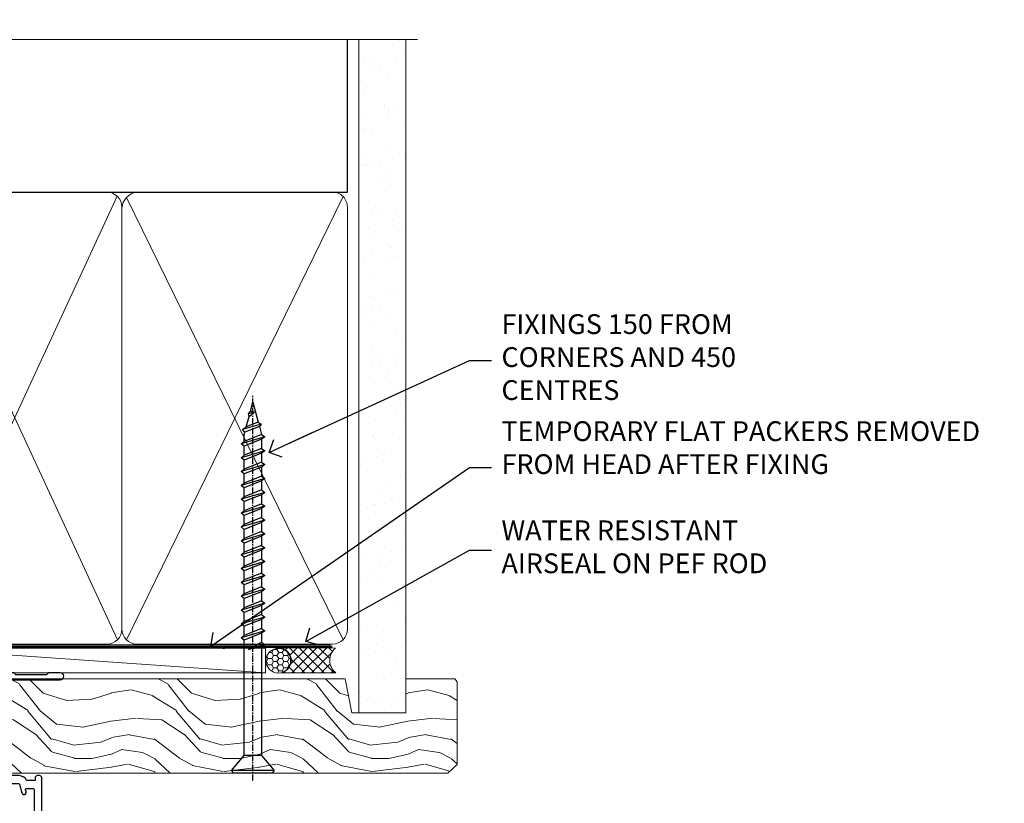
# Model space of a CAD drawing. Units: millimetres. Extents: x 0 to 11353, y -842 to 1143.
# Drawn here: x 5603 to 5802, y 984 to 1143 of the extents above; entities that cross this region are included whole.
import ezdxf
from ezdxf import colors
from ezdxf.entities.mleader import LeaderData, LeaderLine
from ezdxf.math import Vec2, Vec3

# ---------------------------------------------------------------- set-up
doc = ezdxf.new("R2010")
doc.units = ezdxf.units.MM
doc.linetypes.add('CENTER', pattern=[2, 1.25, -0.25, 0.25, -0.25])
doc.linetypes.add('Dashed', pattern=[564.4444465637206, 282.2222232818604, -282.2222232818602])
doc.layers.add('Aluminium Systems Ltd Joinery Detail', color=7, linetype='Continuous')
doc.layers.add('Aluminium Systems Ltd Notes', color=7, linetype='Continuous')
doc.styles.get("Standard").update_dxf_attribs({"font": 'arial.ttf'})

# ---------------------------------------------------------------- blocks, each defined once
blk = doc.blocks.new('WS10G75Csk')
at = {"linetype": 'CENTER'}
blk.add_line((-3.552713678800501e-15, 1.5), (8.063310919100374e-14, -76.5), dxfattribs=at)
for p, q in [((-4.299999999999986, -0.5), (4.299999999999979, -0.5)), ((-1.750000000000004, -3.538971661115241), (1.749999999999996, -3.538971661115241)), ((-2.399999999999782, -25.95520833333329), (0.8749999999999964, -25.00000000000001)), ((-2.399999999999782, -28.75520833333327), (2.400000000000201, -27.35520833333327)), ((-1.750000000000259, -28.27054350069149), (1.750000000000139, -26.87054350069101)), ((-1.749999999999321, -29.23987316597536), (1.750000000000139, -27.83987316597526)), ((-1.750000000000259, -31.07054350069149), (1.750000000000139, -29.67054350069101)), ((-2.399999999999782, -31.55520833333327), (2.400000000000201, -30.15520833333326)), ((-1.74999999999935, -32.03987316597536), (1.750000000000139, -30.63987316597526)), ((-2.39999999999981, -34.35520833333325), (2.400000000000201, -32.95520833333325)), ((-1.750000000000259, -33.87054350069147), (1.750000000000139, -32.47054350069099)), ((-1.74999999999935, -34.83987316597534), (1.750000000000139, -33.43987316597524)), ((-2.399999999999611, -37.15520833333319), (2.400000000000372, -35.75520833333319)), ((-1.750000000000089, -36.67054350069141), (1.750000000000309, -35.27054350069093)), ((-1.749999999999179, -37.63987316597528), (1.750000000000309, -36.23987316597518)), ((-2.399999999999611, -39.95520833333318), (2.400000000000372, -38.55520833333317)), ((-1.750000000000089, -39.47054350069139), (1.750000000000309, -38.07054350069092)), ((-1.749999999999179, -40.43987316597526), (1.750000000000309, -39.03987316597517)), ((-2.399999999999441, -42.75520833333312), (2.400000000000542, -41.35520833333311)), ((-1.749999999999918, -42.27054350069133), (1.75000000000048, -40.87054350069086)), ((-1.74999999999898, -43.2398731659752), (1.75000000000048, -41.83987316597511)), ((-1.749999999999918, -45.07054350069133), (1.75000000000048, -43.67054350069085)), ((-2.399999999999441, -45.55520833333311), (2.400000000000542, -44.15520833333311)), ((-1.749999999999009, -46.0398731659752), (1.75000000000048, -44.6398731659751)), ((-2.399999999999469, -48.3552083333331), (2.400000000000542, -46.95520833333309)), ((-1.749999999999918, -47.87054350069131), (1.75000000000048, -46.47054350069084)), ((-1.749999999999009, -48.83987316597518), (1.75000000000048, -47.43987316597509)), ((-2.39999999999927, -51.15520833333304), (2.400000000000713, -49.75520833333303)), ((-1.749999999999748, -50.67054350069125), (1.75000000000065, -49.27054350069078)), ((-1.749999999998838, -51.63987316597512), (1.75000000000065, -50.23987316597503)), ((-2.39999999999927, -53.95520833333302), (2.400000000000713, -52.55520833333301)), ((-1.749999999999748, -53.47054350069124), (1.75000000000065, -52.07054350069076)), ((-1.749999999998838, -54.43987316597511), (1.75000000000065, -53.03987316597501)), ((-2.3999999999991, -56.75520833333294), (2.400000000000912, -55.35520833333294)), ((-1.749999999999549, -56.27054350069116), (1.750000000000849, -54.87054350069069)), ((-1.749999999998639, -57.23987316597503), (1.750000000000821, -55.83987316597494)), ((-1.749999999999577, -59.07054350069116), (1.750000000000821, -57.67054350069068)), ((-2.3999999999991, -59.55520833333294), (2.400000000000883, -58.15520833333294)), ((-1.749999999998639, -60.03987316597503), (1.750000000000821, -58.63987316597493)), ((-2.3999999999991, -62.35520833333293), (2.400000000000883, -60.95520833333292)), ((-1.749999999999577, -61.87054350069114), (1.750000000000821, -60.47054350069067)), ((-1.749999999998668, -62.83987316597501), (1.750000000000821, -61.43987316597492)), ((-1.749999999999378, -64.67054350069108), (1.750000000000991, -63.27054350069061)), ((-2.399999999998929, -65.15520833333287), (2.400000000001054, -63.75520833333286)), ((-1.749999999998469, -65.63987316597496), (1.750000000000991, -64.23987316597486)), ((-2.399999999998929, -67.95520833333285), (2.400000000001054, -66.55520833333284)), ((-1.749999999999378, -67.47054350069106), (1.750000000000991, -66.07054350069059)), ((-1.749999999998469, -68.43987316597494), (1.750000000000991, -67.03987316597484)), ((-1.668317768355625, -70.54180101577019), (2.077115195077166, -69.44938306810228)), ((-1.313985900019194, -70.09613786069895), (1.629463898622472, -68.918757941242)), ((-1.079397868451739, -70.9716323133562), (1.338553068846888, -70.00445193843652)), ((-0.2665186709056435, -72.93294294568062), (0.9009437932724573, -72.59243306029533))]:
    blk.add_line(p, q)
blk.add_lwpolyline([(-1.079397868451739, -70.9716323133562), (-1.668317768355625, -70.54180101577019), (-1.313985900019194, -70.09613786069895), (-1.749999999998497, -68.46891108675973), (-1.749999999998497, -68.43987316597473), (-2.39999999999856, -67.95520833333273), (-1.749999999998725, -67.47054350069067), (-1.749999999998668, -65.63987316597479), (-2.39999999999873, -65.15520833333281), (-1.749999999998895, -64.67054350069073), (-1.749999999998668, -62.83987316597479), (-2.39999999999873, -62.35520833333281), (-1.749999999998895, -61.87054350069074), (-1.749999999998838, -60.03987316597487), (-2.399999999998929, -59.55520833333289), (-1.749999999999094, -59.07054350069082), (-1.749999999998838, -57.23987316597488), (-2.399999999998929, -56.75520833333289), (-1.749999999999094, -56.27054350069082), (-1.749999999999009, -54.43987316597494), (-2.3999999999991, -53.95520833333296), (-1.749999999999265, -53.47054350069089), (-1.749999999999009, -51.63987316597496), (-2.3999999999991, -51.15520833333296), (-1.749999999999265, -50.6705435006909), (-1.749999999999208, -48.83987316597502), (-2.39999999999927, -48.35520833333304), (-1.749999999999435, -47.87054350069097), (-1.749999999999179, -46.03987316597503), (-2.39999999999927, -45.55520833333304), (-1.749999999999464, -45.07054350069097), (-1.749999999999378, -43.2398731659751), (-2.399999999999441, -42.75520833333312), (-1.749999999999634, -42.27054350069105), (-1.749999999999378, -40.43987316597511), (-2.399999999999441, -39.95520833333312), (-1.749999999999634, -39.47054350069105), (-1.749999999999577, -37.63987316597517), (-2.399999999999611, -37.15520833333319), (-1.749999999999805, -36.67054350069112), (-1.749999999999549, -34.83987316597518), (-2.399999999999611, -34.3552083333332), (-1.749999999999805, -33.87054350069113), (-1.749999999999748, -32.03987316597525), (-2.399999999999782, -31.55520833333327), (-1.749999999999975, -31.07054350069119), (-1.749999999999748, -29.23987316597525), (-2.399999999999782, -28.75520833333327), (-1.749999999999975, -28.2705435006912), (-1.749999999999719, -26.43987316597527), (-2.399999999999782, -25.95520833333329), (-1.749999999999975, -25.47054350069122), (-1.750000000000004, -3.538971661115241), (-4.299999999999986, -0.5), (-3.880450184411362, 0), (3.880450184411355, 0), (4.299999999999979, -0.5), (1.749999999999996, -3.538971661115241), (1.749999999999968, -26.87054350069107), (2.400000000000031, -27.35520833333332), (1.749999999999968, -27.83987316597531), (1.750000000000139, -29.67054350069101), (2.400000000000201, -30.15520833333326), (1.750000000000139, -30.63987316597525), (1.750000000000139, -32.47054350069099), (2.400000000000201, -32.95520833333325), (1.750000000000139, -33.43987316597524), (1.750000000000309, -35.27054350069094), (2.400000000000372, -35.75520833333319), (1.750000000000309, -36.23987316597518), (1.750000000000309, -38.07054350069092), (2.400000000000372, -38.55520833333317), (1.750000000000309, -39.03987316597516), (1.75000000000048, -40.87054350069086), (2.400000000000542, -41.35520833333311), (1.75000000000048, -41.83987316597511), (1.75000000000048, -43.67054350069084), (2.400000000000542, -44.15520833333309), (1.75000000000048, -44.63987316597508), (1.75000000000065, -46.47054350069079), (2.400000000000713, -46.95520833333303), (1.75000000000065, -47.43987316597503), (1.75000000000065, -49.27054350069076), (2.400000000000713, -49.75520833333302), (1.75000000000065, -50.23987316597501), (1.750000000000849, -52.07054350069072), (2.400000000000912, -52.55520833333296), (1.750000000000849, -53.03987316597495), (1.750000000000849, -54.87054350069069), (2.400000000000912, -55.35520833333294), (1.750000000000849, -55.83987316597494), (1.75000000000102, -57.67054350069064), (2.400000000001082, -58.15520833333288), (1.75000000000102, -58.63987316597488), (1.75000000000102, -60.47054350069061), (2.400000000001082, -60.95520833333286), (1.75000000000102, -61.43987316597484), (1.75000000000119, -63.27054350069055), (2.400000000001253, -63.7552083333328), (1.75000000000119, -64.2398731659748), (1.75000000000119, -66.07054350069053), (2.400000000001253, -66.55520833333279), (1.75000000000119, -67.03987316597478), (1.750000000001332, -68.46891108674984), (1.629463898622472, -68.918757941242), (2.077115195077166, -69.44938306810228), (1.338553068846888, -70.00445193843652), (0.7891405777295937, -72.05488726959922), (0.9009437932724573, -72.59243306029532), (0.4982297479540101, -73.14058126679373), (8.171241461241152e-14, -75.00000000000001)], close=True)
for points in [[(-1.749999999999975, -25.47054350069122), (0.874999999999968, -25.00000000000001), (-1.749999999999719, -26.43987316597527)], [(0.7891405777295937, -72.05488726959922), (-0.2665186709056435, -72.93294294568062), (0.4982297479540101, -73.14058126679373)]]:
    blk.add_lwpolyline(points)
blk = doc.blocks.new('Stucco Recessed CC AL40 Liner')
at = {"layer": 'Aluminium Systems Ltd Joinery Detail', "lineweight": 5}
h = blk.add_hatch(dxfattribs=at)
h.set_pattern_fill('HONEY', color=256, scale=0.2211125000000359, angle=360, style=0)
h.set_pattern_definition([(0, (-467.4951966491889, -268.020968400393), (1.053048281250171, 0.6079775633750983), [0.7020321875001139, -1.404064375000228]), (120, (-467.4951966491889, -268.020968400393), (-1.053048155438884, 0.6079777812866397), [0.7020321875001017, -1.404064375000203]), (59.99999999999994, (-467.4951966491889, -268.020968400393), (1.258112869470804e-07, 1.215955344661738), [-1.404064375000228, 0.7020321875001139])])
edge = h.paths.add_edge_path()
edge.add_arc((52.83475623939216, 2.930632996623899), 2.5, 180.0000000000001, 360.00000000000006, ccw=False)
edge.add_arc((52.83475623939216, 2.930632996623899), 2.5, 0, 180.0000000000001, ccw=False)
h = blk.add_hatch(dxfattribs=at)
h.set_pattern_fill('NET', color=256, scale=0.4422249999999999, angle=225, style=0)
h.set_pattern_definition([(315, (-1834.954448102441, 4373.742029692468), (-0.9928234407849511, -0.9928234407849515), []), (225, (-1834.954448102441, 4373.742029692468), (-0.9928234407849515, 0.9928234407849511), [])])
edge = h.paths.add_edge_path()
edge.add_line((64.43456022031728, 5.493939559484716), (53.69162340054049, 5.500494018391691))
edge.add_arc((52.85522487365483, 3.035632060506032), 2.602903564714436, 283.05461229937526, 431.25644836746125, ccw=False)
edge.add_line((53.4431679159095, 0.5), (64.47917578509782, 0.5))
edge.add_arc((66.38332191296081, 3.014180606623995), 3.153866927914105, 128.1626499734255, 232.8610770962096, ccw=False)
h = blk.add_hatch(dxfattribs=at)
h.set_pattern_fill('WOOD-3', color=256, scale=97.5, angle=30, style=0, pattern_type=2)
h.set_pattern_definition([(4.763599999999832, (490.9231856092195, -7171.838047056801), (-330.0000283895876, -29.9997459798375), [3.612479999999951, -357.6353699999959]), (348.6901, (494.523185609219, -7171.538047056802), (120.0000225669286, -29.9999289648483), [4.58912999999999, -148.3814699999997]), (314.9999999999999, (499.023185609219, -7172.438047056799), (-3.306523113702664e-14, -30.00000928346856), [3.39411, -39.03228]), (313.1523999999999, (501.4231856092195, -7174.838047056801), (420.0000850164654, -449.9999261252569), [6.579509999999999, -651.37185]), (347.0054000000001, (505.9231856092195, -7179.638047056804), (-270.0000230324819, 59.99992732735074), [4.002509999999999, -396.2474099999998]), (360, (509.82318560922, -7180.538047056802), (29.99999999999997, -30.00000000000003), [7.5, -22.5]), (9.462299999999765, (517.32318560922, -7180.538047056802), (-150.0000232108592, -29.99994417607295), [3.649649999999993, -178.8332099999998]), (5.710599999999713, (490.9231856092195, -7179.938047056799), (-269.9999827048756, -30.00003943998845), [3.014969999999958, -298.4813099999965]), (360, (493.9231856092195, -7179.638047056804), (29.99999999999997, -30.00000000000003), [4.5, -25.5]), (331.6992, (498.4231856092195, -7179.638047056804), (329.9998535928922, -180.0002662262795), [4.429439999999992, -438.5152499999991]), (307.8749999999999, (502.32318560922, -7181.738047056799), (-120.0000559467582, 149.9999729816166), [6.841049999999986, -335.2115699999996]), (320.7106, (506.523185609219, -7187.138047056804), (180.0000191874755, -149.9999889572949), [4.263809999999983, -422.1163199999984]), (353.6597999999999, (509.82318560922, -7189.838047056801), (239.9999820781927, -30.00004736879107), [5.43324, -266.22831]), (11.88869999999988, (515.2231856092178, -7190.438047056799), (-419.9999190314803, -90.00031605746501), [5.82494999999993, -576.669689999991]), (6.709799999999706, (490.9231856092195, -7189.238047056799), (270.0000299325391, 29.99981643732056), [5.135159999999983, -508.3820999999989]), (356.6335, (496.023185609219, -7188.638047056804), (479.999979659061, -30.00032890063538), [5.10881999999993, -505.7727899999929]), (326.3098999999999, (501.1231856092184, -7188.938047056799), (-59.99998673313475, 30.00004003521583), [5.408339999999997, -102.75822]), (312.5103999999999, (505.6231856092184, -7191.938047056799), (299.9997215504041, -330.0002602161362), [4.883640000000001, -483.48096]), (345.0686, (508.9231856092195, -7195.538047056802), (330.0000160477658, -89.99990861934462), [4.657259999999933, -461.0679899999935]), (360, (513.4231856092194, -7196.738047056799), (29.99999999999997, -30.00000000000003), [3.6, -26.4]), (12.99459999999981, (517.0231856092189, -7196.738047056799), (270.0000230324819, 59.99992732735004), [4.002509999999988, -396.2474099999986]), (360, (500.2231856092179, -7166.738047056799), (29.99999999999997, -30.00000000000003), [0, -30]), (136.8475999999999, (504.4231856092195, -7171.238047056799), (449.9999261252561, -420.0000850164664), [6.579509999999987, -651.3718499999991]), (153.4348999999999, (499.6231856092184, -7196.738047056799), (-29.99997473822719, 30.00003928189145), [2.683289999999968, -64.39874999999897]), (171.8698999999998, (497.2231856092179, -7195.538047056802), (-179.9999932938336, 29.99998067446644), [4.242629999999988, -207.8893799999995]), (203.1985999999998, (493.023185609219, -7194.938047056799), (-149.9999919200123, -60.00003975794547), [2.284739999999971, -226.1884499999971]), (333.4349, (504.4231856092195, -7171.238047056799), (29.9999747382272, -30.00003928189145), [3.354089999999999, -63.72794999999999]), (353.2901999999999, (507.4231856092195, -7172.738047056799), (-270.0000299325392, 29.99981643732125), [5.135160000000001, -508.3821000000002]), (10.12469999999981, (512.5231856092189, -7173.338047056801), (509.9999636894718, 90.00025765850859), [8.532869999999988, -844.7548799999987]), (10.30479999999971, (490.9231856092195, -7168.538047056802), (180.0000288254371, 29.99984626607953), [3.354089999999962, -332.0560799999968]), (344.4759, (494.2231856092179, -7167.938047056799), (-330.0000307388759, 89.99993332816857), [5.604449999999995, -554.8417799999994]), (317.1211, (499.6231856092184, -7169.438047056799), (-390.0000237882238, 359.9999925974296), [5.731499999999944, -567.4176899999928]), (325.3047999999999, (503.82318560922, -7173.338047056801), (299.9998277696255, -210.000258287834), [4.743419999999994, -469.5982199999992]), (350.5377, (507.7231856092179, -7176.038047056802), (150.0000232108592, -29.99994417607323), [5.474489999999989, -177.0083999999997]), (6.581899999999838, (513.1231856092184, -7176.938047056799), (-510.0000431378999, -59.99960101098861), [7.85174999999998, -777.3233999999975]), (8.130099999999889, (490.9231856092195, -7176.038047056802), (-179.9999932938336, -29.99998067446629), [4.242629999999983, -207.8893799999993]), (348.6901, (495.1231856092184, -7175.438047056799), (120.0000225669286, -29.9999289648483), [4.58912999999999, -148.3814699999997]), (317.4895999999999, (499.6231856092184, -7176.338047056801), (-330.0002602161357, 299.9997215504046), [4.88364, -483.4809599999999]), (314.9999999999999, (503.2231856092179, -7179.638047056804), (-3.306523113702664e-14, -30.00000928346856), [5.51544, -36.91098]), (342.646, (507.1231856092184, -7183.538047056802), (-390.0000605729049, 119.999835067774), [5.028929999999924, -497.8627199999927]), (3.366499999999665, (511.9231856092195, -7185.038047056802), (-479.999979659061, -30.00032890063396), [5.108819999999977, -505.7727899999981]), (17.10269999999988, (517.0231856092189, -7184.738047056799), (300.0000519287099, 89.99986480290859), [4.080449999999997, -403.9636799999997]), (8.746199999999785, (490.9231856092195, -7183.538047056802), (209.9999800906905, 30.00012591172568), [3.945869999999954, -390.642509999994]), (345.0686, (494.82318560922, -7182.938047056799), (330.0000160477658, -89.99990861934462), [4.657259999999933, -461.0679899999935]), (327.9946, (499.32318560922, -7184.138047056804), (-149.9999683436264, 90.000033161331), [5.66039999999999, -277.3590599999995]), (310.1009, (504.1231856092184, -7187.138047056804), (-329.9999417935546, 390.0000578863894), [7.451849999999999, -737.7326999999999]), (344.0546, (508.9231856092195, -7192.838047056801), (-120.0000037995646, 29.99999667889151), [4.368060000000001, -214.03524]), (6.008999999999796, (513.1231856092184, -7194.038047056802), (299.9999925271812, 29.99997952445504), [5.731499999999953, -567.4176899999941]), (23.19859999999977, (518.82318560922, -7193.438047056799), (149.9999919200123, 60.00003975794549), [2.284739999999997, -226.1884499999996]), (9.462299999999765, (490.9231856092195, -7192.538047056802), (-150.0000232108592, -29.99994417607295), [3.649649999999993, -178.8332099999998]), (349.9919999999998, (494.523185609219, -7191.938047056799), (329.9999866372434, -60.00010416469986), [5.178809999999968, -512.701499999996]), (322.5946, (499.6231856092184, -7192.838047056801), (389.9997739494009, -300.000298578452), [6.42026999999999, -635.6077499999994]), (330.9453999999999, (504.7231856092179, -7166.738047056799), (210.0000115370904, -120.0000008159787), [3.08868, -305.78022]), (349.2156999999999, (507.4231856092195, -7168.238047056799), (-479.999985110828, 90.00001649037998), [6.413279999999979, -634.9134899999979]), (7.124999999999709, (513.7231856092178, -7169.438047056799), (-210.0000113953586, -29.99994845681877), [7.256039999999998, -234.6117])])
h.paths.add_polyline_path([(88.9840259699248, -18.01406915317057), (87.1046879990871, -19.78105676352425), (-2.732941690432995, -19.78105676352425), (-2.732941690427083, -0.6999980019936629), (66.35024620974025, -0.6999980019936629), (67.73213221484173, -7.573135174356139), (78.60930974731752, -7.573135174356139), (78.60930974731752, -0.6999980019936629), (88.54668450014731, -0.6999980019936629), (88.98402596992298, -1.327233581858309)])
blk.add_line((-22.21130160137022, 5.500494018389873), (50.22179113861989, 0.5), dxfattribs=at)
blk.add_lwpolyline([(-22.21130160137022, 5.500494018389873), (50.22179113861171, 5.500494018389873), (50.22179113861989, 0.5), (-22.21130160137432, 0.5)], close=True, dxfattribs=at)
blk.add_lwpolyline([(53.41781729646277, 5.505638252503559), (64.43456022031728, 5.493939559484716, 0.4915106188759529), (64.47917578509782, 0.5), (53.4431679159095, 0.5, 0.8101017670941715)], format="xyb", close=True, dxfattribs=at)
at = {"layer": 'Aluminium Systems Ltd Joinery Detail', "lineweight": 5, "elevation": -1.000000000000011}
blk.add_lwpolyline([(88.54668450014731, -0.6999980019936629), (78.60930974731752, -0.6999980019936629), (78.60930974731752, -7.573135174356139), (67.73213221484173, -7.573135174356139), (66.35024620974025, -0.6999980019936629), (-2.732941690430039, -0.6999980019936629), (-2.732941690430039, -19.78105676352425), (87.1046879990871, -19.78105676352425), (88.9840259699248, -18.01406915317057), (88.98402596992298, -1.327233581858309)], close=True, dxfattribs=at)
at = {"layer": 'Aluminium Systems Ltd Joinery Detail', "lineweight": 5, "ltscale": 0.12}
blk.add_circle((52.83475623939216, 2.930632996623899), 2.5, dxfattribs=at)
at = {"layer": 'Aluminium Systems Ltd Joinery Detail', "rotation": 180}
blk.add_blockref('WS10G75Csk', (47.70825998877262, -19.78452526860929, -1), dxfattribs=at)
blk = doc.blocks.new('_Open90')
at = {"color": 0, "linetype": 'ByBlock', "lineweight": -2}
for p, q in [((-0.5, 0.5), (0, 0)), ((0, 0), (-2.439666651745029, 0)), ((0, 0), (-0.5, -0.5))]:
    blk.add_line(p, q, dxfattribs=at)
blk = doc.blocks.new('90mm Framing Head CC')
at = {"layer": 'Aluminium Systems Ltd Joinery Detail'}
h = blk.add_hatch(dxfattribs=at)
h.set_pattern_fill('AR-SAND', color=0, scale=0.15)
h.set_pattern_definition([(37.50000000000001, (61.66049999999956, 88.74500000000046), (-0.2400046943976069, 7.341198559940135), [0, -5.791200000000001, 0, -6.476999999999999, 0, -6.191249999999999]), (7.499999999999991, (61.66049999999956, 88.74500000000046), (6.74284924707004, 10.75237650852531), [0, -3.124199999999989, 0, -5.219699999999978, 0, -2.000249999999989]), (327.5, (56.97419999999948, 88.74500000000046), (11.86488555362187, 0.02155777017818536), [0, -1.905, 0, -6.858, 0, -8.9535]), (317.5, (56.97419999999948, 88.74500000000046), (11.45334678708446, 3.343939848858243), [0, -0.9524999999999999, 0, -4.495799999999999, 0, -5.1435])])
h.paths.add_polyline_path([(180.6136284965058, 88.77083214757897), (171.1136391138482, 88.77083214757897), (171.1136391138488, -47.32775725855242), (180.6136284965063, -47.32775725855242)])
at = {"layer": 'Aluminium Systems Ltd Joinery Detail', "color": 0, "linetype": 'Dashed'}
blk.add_line((79.90702482397342, 57.89869373908152), (79.9070248239733, 87.85823313036201), dxfattribs=at)
at = {"layer": 'Aluminium Systems Ltd Joinery Detail', "color": 0}
for p, q in [((168.8134264280377, 57.89869373908152), (168.8134264280376, 88.77083214757897)), ((79.90872482396975, 57.89869373908152), (168.8134264280374, 57.89869373908152))]:
    blk.add_line(p, q, dxfattribs=at)
at = {"layer": 'Aluminium Systems Ltd Joinery Detail', "color": 0, "lineweight": 5}
for p, q in [((80.79699455334861, -32.57602347560749), (122.244289406273, 57.10360253296733)), ((80.79699455334861, 57.00872400970513), (122.3435558966332, -32.5760234756093)), ((124.1251953553808, -32.57602347560749), (167.9234566986624, 57.00872400970741)), ((124.156780866489, 56.83465201547335), (167.9234566986624, -32.57602347560749))]:
    blk.add_line(p, q, dxfattribs=at)
at = {"layer": 'Aluminium Systems Ltd Joinery Detail', "color": 0, "linetype": 'Continuous', "lineweight": 5, "ltscale": 0.12}
blk.add_lwpolyline([(182.9879480272294, 88.77083214757897), (90.07936763175945, 88.77083214757897), (89.17565722327396, 85.33692842854236), (87.90906395990584, 92.75495333630408), (86.87170076539456, 88.77083214757897), (12.7762905931898, 88.77083214757897)], dxfattribs=at)
at = {"layer": 'Aluminium Systems Ltd Joinery Detail', "color": 0, "linetype": 'Dashed', "lineweight": 5, "ltscale": 0.01, "const_width": 0.25, "elevation": 0.25}
blk.add_lwpolyline([(79.76741611105064, 88.09570524321919), (79.76838801660631, -30.42770456154437, 0.4175702237706115), (82.91930208207407, -33.61188268707599), (165.3356062361571, -33.6039375219865, 0.8591327104487766), (165.4728671864981, -33.94403179512517, 0.00905533045714731)], format="xyb", dxfattribs=at)
at = {"layer": 'Aluminium Systems Ltd Joinery Detail', "color": 0, "lineweight": 5, "elevation": 1.000000000000014}
blk.add_lwpolyline([(171.1136391138482, 88.77083214757897), (171.1136391138488, -47.32775725855242), (180.6136284965063, -47.32775725855242), (180.6136284965058, 88.77083214757897)], dxfattribs=at)
at = {"layer": 'Aluminium Systems Ltd Joinery Detail', "color": 0, "linetype": 'CENTER', "lineweight": 5, "ltscale": 3, "const_width": 0.5, "elevation": 0.5}
blk.add_lwpolyline([(79.36830193081079, 82.75883188046976), (79.36883064616336, -30.42744648484802, 0.4209157528546889), (82.93271877258235, -33.99656746675862), (165.7748797079018, -33.99656746675862)], format="xyb", dxfattribs=at)
at = {"layer": 'Aluminium Systems Ltd Joinery Detail', "color": 0, "lineweight": 5}
blk.add_lwpolyline([(79.90702482397336, -28.31915385572245), (79.90702482397336, 54.86014701894567, -0.4142135623730941), (82.9455715441083, 57.89869373908152), (120.1949789058728, 57.89869373908152, -0.4142135623730958), (123.2335256260087, 54.86014701894567), (123.2335256260087, -28.31915385572245), (123.2335256260082, -30.42744648484802, -0.4142135623730958), (120.1949789058728, -33.46599320498387), (82.9455715441083, -33.46599320498387, -0.4142135623730941), (79.9070248239729, -30.42744648484802)], format="xyb", close=True, dxfattribs=at)
for points in [[(168.8134264280378, -28.5274391957231), (168.8134264280377, 54.86014701894703, 0.4142135623732923), (165.774879707902, 57.89869373908152), (126.2737723461404, 57.89869373908152, 0.3681854241386793), (123.2352256260055, 54.65186167894592), (123.2352256260055, -28.5274391957231)], [(168.8134264280378, 52.7518543898201), (168.8134264280378, -30.42744648484802, -0.4142135623730958), (165.7748797079024, -33.46599320498387), (126.2737723461409, -33.46599320498387, -0.4142135623730941), (123.2352256260055, -30.42744648484802), (123.2352256260055, 52.75185438982101)]]:
    blk.add_lwpolyline(points, format="xyb", dxfattribs=at)
blk = doc.blocks.new('A912-22247')
for points in [[(85.41521455515142, 32.69999995162697), (81.89999992308988, 32.6999999516264), (81.89999992308988, 43.1999999516264, 0.4142135623730827), (80.29999992308997, 44.79999995162643), (78.89999992308942, 44.79999995162643), (78.89999992308942, 48.89999995162628), (80.29999992308997, 48.89999995162628, 0.4142135623730827), (81.89999992308988, 50.4999999516263), (81.89999992308988, 52.09999995162638), (93.69999992309052, 52.09999995162644, 0.9999999999999999), (93.69999992309052, 53.4999999516263), (91.29999992309043, 53.4999999516263), (90.89999992309033, 53.09999995162632), (84.69999992309097, 53.09999995162627), (84.29999992308952, 53.4999999516263), (81.89999992308942, 53.4999999516263, 0.414213562373095), (80.29999992308952, 51.89999995162628), (80.29999992308952, 50.4999999516263), (72.14999992308988, 50.4999999516263, 0.4142135623730951), (71.64999992308988, 49.9999999516263), (71.64999992308988, 48.99999995162653, 0.4142135623729998), (72.14999992308988, 48.49999995162653), (72.8042686317661, 48.49999995162869, 0.6408239254458331), (74.16037866182462, 47.97641504596748, -0.1952598447289741), (75.44999992309143, 48.49999995162869), (77.29999992309133, 48.49999995162869), (77.29999992309133, 48.20233426930616), (76.86718214286186, 47.83915702954862, -0.3639702342660909), (76.86718214286186, 45.46084287370893), (77.29999992309133, 45.0976656339514), (77.29999992309133, 44.79999995162887), (75.44999992309097, 44.79999995162887, -0.1952598447289398), (74.16037866182462, 45.32358485728917, 0.6408239254469575), (72.80426863176656, 44.79999995162631), (68.20333202276863, 44.79999995162654), (63.69999992309006, 47.39999995162622), (63.69999992309006, 51.89999995162633, 0.414213562373095), (62.09999992309015, 53.49999995162636), (28.59999992309015, 53.49999995162647), (28.59999992309015, 66.00426866030227, 0.6408239254462864), (29.12358482875136, 67.36037869036045, -0.1952598447289741), (28.59999992309015, 68.64999995162742), (28.59999992309015, 70.49999995162733), (28.89766560541268, 70.49999995162733), (29.26084284517022, 70.06718217139786, -0.3639702342660909), (31.63915700100991, 70.06718217139786), (32.00233424076744, 70.49999995162733), (32.29999992308997, 70.49999995162733), (32.29999992308997, 68.64999995162697, -0.1952598447289398), (31.77641501742967, 67.36037869036045, 0.9999999999997623), (32.92358482875018, 66.24503057251019, 0.195259844728797), (33.89999992309033, 68.64999995162742), (33.89999992309033, 71.99999995162653, 0.4142135623730951), (33.39999992309033, 72.49999995162653), (27.49999992309024, 72.49999995162653, 0.4142135623730951), (26.99999992309024, 71.99999995162653), (26.99999992309024, 53.95816553863524, -0.3888787318529864), (26.54357779446408, 53.46006818958936), (5.338532694847189, 51.60486713381669, 0.3888787318529882), (2.599999923090152, 48.61628303954148), (2.599999923090152, 27.80717962859847, -0.1316524975874045), (2.198076134443298, 26.30717962859841), (0.4019237117370977, 23.19615237433333, 0.1316524975873991), (-7.6909756785426e-08, 21.69615237433339), (-7.6909756785426e-08, 17.99999995162653, 0.4142135623730951), (0.4999999230902432, 17.49999995162653), (4.499999923090243, 17.49999995162653, 0.4142135623730951), (4.999999923090243, 17.99999995162653), (4.999999923090243, 39.99999995162653, -0.4142135623730951), (5.499999923090243, 40.49999995162653), (5.699999923090516, 40.49999995162653, 0.4142135623728119), (5.899999923090334, 40.69999995162652), (5.899999923090334, 41.29999995162654, 0.4142135623728119), (5.699999923090516, 41.49999995162653), (5.599999923090152, 41.49999995162653), (5.599999923090152, 47.69995186552472, -0.3888787318529937), (6.512844180342498, 48.69614656361647), (25.31284418034268, 50.34093343790408, -0.4400105308918353), (26.39999992309033, 49.34473873981232), (26.39999992309033, 41.49999995162653), (26.29999992308997, 41.49999995162653, 0.4142135623728119), (26.09999992309015, 41.29999995162654), (26.09999992309015, 40.69999995162652, 0.4142135623728119), (26.29999992308997, 40.49999995162653), (26.49999992309024, 40.49999995162653, -0.414213562373095), (26.99999992309024, 39.99999995162653), (26.99999992309024, 17.99999995162653, 0.4142135623730951), (27.49999992309024, 17.49999995162653), (29.12264965390007, 17.49999995162653, 0.2679491924312208), (29.29585473465734, 17.59999995162649), (29.87320500384733, 18.59999995162632, 0.5773502691899743), (29.69999992309052, 18.8999999516265), (28.39999992309033, 18.8999999516265), (28.39999992309033, 22.49999995162653), (39.09999992309015, 22.49999995162653), (39.09999992309015, 18.8999999516265), (37.79999992308997, 18.8999999516265, 0.5773502691899743), (37.62679484233315, 18.59999995162632), (38.20414511152315, 17.59999995162649, 0.2679491924312208), (38.37735019228042, 17.49999995162653), (41.39999992309033, 17.49999995162653, 0.414213562373095), (41.59999992309015, 17.69999995162652), (41.59999992309015, 20.89999995162656, 0.414213562373095), (41.39999992309033, 21.09999995162655), (40.49999992309024, 21.09999995162655), (40.49999992309024, 25.49999995162653), (68.49999992309024, 25.49999995162653), (68.49999992309024, 21.09999995162649), (67.59999992309015, 21.09999995162649, 0.414213562373095), (67.39999992309033, 20.8999999516265), (67.39999992309033, 17.69999995162646, 0.414213562373095), (67.59999992309015, 17.49999995162647), (70.62264965390007, 17.49999995162647, 0.2679491924312208), (70.79585473465734, 17.59999995162649), (71.37320500384733, 18.59999995162632, 0.5773502691899743), (71.19999992309052, 18.8999999516265), (69.89999992309033, 18.8999999516265), (69.89999992309033, 22.49999995162653), (80.59999992309015, 22.49999995162653), (80.59999992309015, 18.8999999516265), (79.29999992308997, 18.8999999516265, 0.5773502691899743), (79.12679484233315, 18.59999995162632), (79.70414511152315, 17.59999995162649, 0.2679491924312208), (79.87735019228042, 17.49999995162653), (88.39999992309033, 17.49999995162653), (88.39999992309033, 7.499999951626528), (86.49999992309024, 7.499999951626528, 0.4142135623730951), (85.99999992309024, 6.999999951626528), (85.99999992309024, 5.749999951626869, 0.9999999999999999), (86.99999992309024, 5.749999951626869), (86.99999992309024, 6.499999951626528), (88.49999992309024, 6.499999951626528), (88.49999992309024, 5.749999951626869, 0.2982166266986705), (88.79999992309043, 5.291742382131353), (88.79999992309043, 2.20825752112227, 0.2982166266987168), (88.49999992308979, 1.749999951626641), (88.49999992308979, 0.9999999516265277), (86.99999992309024, 0.9999999516265277), (86.99999992309024, 1.749999951626641, 0.9999999999999999), (85.99999992309024, 1.749999951626641), (85.99999992309024, 0.4999999516265277, 0.4142135623730951), (86.49999992309024, -4.837347233888067e-08), (89.49999992309024, -4.837347233888067e-08, 0.4142135623730951), (89.99999992309024, 0.4999999516265277), (89.99999992309024, 32.19999995162771, 0.4142135623731465), (89.49999992309024, 32.69999995162771), (89.09999992309015, 32.69999995162765, 0.4142135623730951), (88.59999992309015, 32.19999995162765), (88.59999992309015, 31.69999995162646), (86.89845425257165, 31.69999995162646, 0.3056146845808055)], [(31.93431449814067, 51.84142130786564), (32.38786788873398, 51.38786791727233, 0.4142135623730951), (32.81213195744607, 51.38786791727233), (33.26568534803938, 51.84142130786564, -0.1989123673796568), (33.40710670427669, 51.89999995162833), (57.29289314190327, 51.89999995162844, -0.1989123673796664), (57.43431449814058, 51.84142130786574), (57.88786788873398, 51.38786791727233, 0.4142135623730951), (58.31213195744607, 51.38786791727233), (58.76568534803938, 51.84142130786564, -0.198912367379658), (58.90710670427669, 51.89999995162833), (61.89999992309002, 51.89999995162833, -0.414213562373095), (62.09999992309002, 51.69999995162833), (62.09999992309002, 46.76491465552306, 0.2679491924310173), (62.34999992308957, 46.33190195363096), (67.65858791109548, 43.2669872497363, 0.1316524975874959), (67.90858791109548, 43.1999999516284), (80.09999992308983, 43.19999995162834, -0.4142135623730936), (80.29999992308984, 42.99999995162834), (80.29999992308984, 32.69999995162839, 0.414213562373095), (81.89999992308975, 31.09999995162837), (85.26174915755593, 31.09999995162826, -0.3394542588634322), (85.45493432281373, 30.95176376064872), (85.9153333012602, 29.23353138133211, 0.9999999999999999), (86.78466654492075, 29.46646852192452), (86.68237221926228, 29.84823614260793, -0.4931454260312953), (86.8755573845201, 30.09999995162843), (88.19999992309064, 30.09999995162843, -0.414213562373095), (88.39999992309066, 29.89999995162842), (88.39999992309066, 19.29999995162843, -0.414213562373095), (88.19999992309064, 19.09999995162843), (86.76837770754764, 19.09999995162843, -0.4931454260313046), (86.57519254228984, 19.35176376064893), (86.78466654492075, 20.13353138133231, 0.9999999999999999), (85.9153333012602, 20.3664685219245), (85.61570383827262, 19.24823614260802, -0.3394542588635193), (85.42251867301479, 19.09999995162843), (82.39999992308992, 19.09999995162843, -0.414213562373095), (82.19999992308993, 19.29999995162843), (82.19999992308993, 22.4999999516284, 0.4142135623730956), (80.59999992309002, 24.09999995162843), (70.29999992309001, 24.09999995162843, -0.414213562373095), (70.09999992309002, 24.29999995162843), (70.09999992309002, 25.4999999516284, 0.414213562373095), (68.49999992309012, 27.09999995162843), (40.49999992309011, 27.09999995162843, 0.414213562373095), (38.8999999230902, 25.49999995162841), (38.8999999230902, 24.29999995162843, -0.414213562373095), (38.6999999230902, 24.09999995162843), (28.79999992309001, 24.09999995162843, -0.414213562373095), (28.59999992309002, 24.29999995162843), (28.59999992309002, 51.69999995162844, -0.4142135623731052), (28.79999992309003, 51.89999995162844), (31.79289314190336, 51.89999995162833, -0.198912367379649)]]:
    blk.add_lwpolyline(points, format="xyb", close=True)
blk = doc.blocks.new('AL40 Bifold Door Head')
at = {"layer": 'Aluminium Systems Ltd Joinery Detail'}
blk.add_blockref('A912-22247', (-146.9999665952573, -52.30000161470616), dxfattribs=at)
blk = doc.blocks.new('Liner Head Text AL40')
at = {"layer": 'Aluminium Systems Ltd Notes', "color": 3, "lineweight": 5, "ltscale": 0.12}
ml = blk.add_multileader_mtext('Standard', dxfattribs=at)
ml.set_content('FIXINGS 150 FROM CORNERS AND 450 CENTRES', color=3)
ml.set_leader_properties(color=8)
ml.set_arrow_properties(name='OPEN90')
ml.build(insert=Vec2(0, 0))
ml.multileader.update_dxf_attribs({"text_left_attachment_type": 2, "text_right_attachment_type": 2})
ctx = ml.context
ctx.base_point, ctx.plane_origin = Vec3(14.19518965898476, 72.99658405795572, -1.000000000000014), Vec3(-210.3718602345575, -58.0415211225004, -1.000000000000014)
ctx.left_attachment, ctx.right_attachment = 2, 2
notes = []
notes.append((ctx, [(0, (1, 1, 0), (9.730354156774865, 72.99658405795572, -1.000000000000014), (1, 0), 4.464835502209894, [(0, [(-30.7742712718582, 54.38472543850003, -1.000000000000014)], 0, [])])]))
ctx.mtext.insert, ctx.mtext.width, ctx.mtext.line_spacing_style, ctx.mtext.flow_direction = Vec3(16.19518965898487, 82.3299173912892, -1.000000000000014), 55.16606061165112, 2, 5
ml = blk.add_multileader_mtext('Standard', dxfattribs=at)
ml.set_content('TEMPORARY FLAT PACKERS REMOVED FROM HEAD AFTER FIXING', color=3)
ml.set_leader_properties(color=8)
ml.set_arrow_properties(name='OPEN90')
ml.build(insert=Vec2(0, 0))
ml.multileader.update_dxf_attribs({"text_left_attachment_type": 2, "text_right_attachment_type": 2})
ctx = ml.context
ctx.base_point, ctx.plane_origin = Vec3(14.19518965898476, 51.35635006022221, -1.000000000000014), Vec3(-133.2863188025362, 168.9020168785873, -1.000000000000014)
ctx.left_attachment, ctx.right_attachment = 2, 2
notes.append((ctx, [(0, (1, 1, 0), (9.730354156774865, 51.35635006022221, -1.000000000000014), (1, 0), 4.464835502209894, [(0, [(-42.57162787507013, 15.21955316024923, -1.000000000000014)], 0, [])])]))
ctx.mtext.insert, ctx.mtext.width, ctx.mtext.defined_height, ctx.mtext.line_spacing_style, ctx.mtext.flow_direction = Vec3(16.19518965898476, 60.68968339355554, -1.000000000000014), 101.6537517503709, 9.448686068864237, 2, 5
ml = blk.add_multileader_mtext('Standard', dxfattribs=at)
ml.set_content('WATER RESISTANT\\PAIRSEAL ON PEF ROD', color=3)
ml.set_leader_properties(color=8)
ml.set_arrow_properties(name='OPEN90')
ml.build(insert=Vec2(0, 0))
ml.multileader.update_dxf_attribs({"text_left_attachment_type": 2, "text_right_attachment_type": 2})
ctx = ml.context
ctx.base_point, ctx.plane_origin = Vec3(14.19518965898476, 34.64665442085879, -1.000000000000014), Vec3(-144.9782377858878, 3.254790904285983, -1.000000000000014)
ctx.left_attachment, ctx.right_attachment = 2, 2
notes.append((ctx, [(0, (1, 1, 0), (9.730354156774865, 34.64665442085879, -1.000000000000014), (1, 0), 4.464835502209894, [(0, [(-23.3218422455252, 16.19505848051904, -1.000000000000014)], 0, [])])]))
ctx.mtext.insert, ctx.mtext.width, ctx.mtext.line_spacing_style, ctx.mtext.flow_direction = Vec3(16.19518965898465, 40.64665442085879, -1.000000000000014), 79.86544210516695, 2, 5
for ctx, leaders in notes:
    for number, flags, end, landing, length, lines in leaders:
        leader = LeaderData()
        leader.index, (leader.has_last_leader_line, leader.has_dogleg_vector, leader.attachment_direction) = number, flags
        leader.last_leader_point, leader.dogleg_vector, leader.dogleg_length = Vec3(end), Vec3(landing), length
        for number, points, colour, breaks in lines:
            line = LeaderLine()
            line.index, line.vertices, line.color, line.breaks = number, Vec3.list(points), colors.encode_raw_color(colour), breaks
            leader.lines.append(line)
        ctx.leaders.append(leader)

msp = doc.modelspace()

# ---------------------------------------------------------------- block references
at = {"layer": 'Aluminium Systems Ltd Joinery Detail', "color": 0, "linetype": 'Dashed'}
msp.add_blockref('90mm Framing Head CC', (5500.000030175971, 1049.999977675354), dxfattribs=at)
at = {"layer": 'Aluminium Systems Ltd Joinery Detail'}
for name, p in [('Stucco Recessed CC AL40 Liner', (5602.004318749188, 1010.245377915802, 2.000000000000028)), ('AL40 Bifold Door Head', (5664.071294655841, 1009.545357589162))]:
    msp.add_blockref(name, p, dxfattribs=at)
at = {"layer": 'Aluminium Systems Ltd Notes', "linetype": 'Dashed'}
msp.add_blockref('Liner Head Text AL40', (5683.75967158974, 1000.889507802287, 1), dxfattribs=at)

doc.saveas('drawing.dxf')
